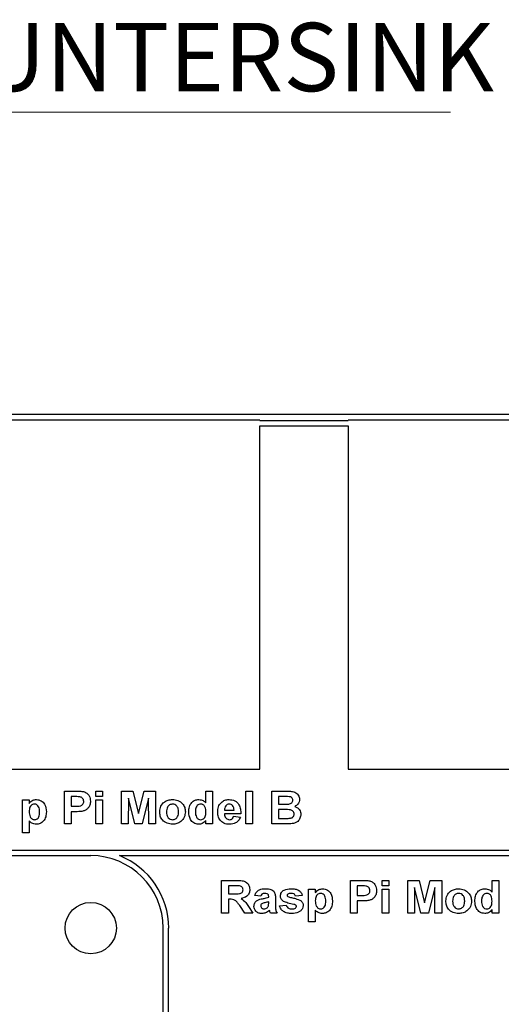
# Model space of a CAD drawing. Units: inches. Extents: x 0.1 to 16.9, y 0.1 to 10.9.
# Drawn here: x 13.5 to 14.5, y 7.5 to 9.5 of the extents above; entities that cross this region are included whole.
import ezdxf

# ---------------------------------------------------------------- set-up
doc = ezdxf.new("R2010")
doc.units = ezdxf.units.IN
doc.header["$MEASUREMENT"] = 0
doc.styles.add('SLDTEXTSTYLE0', font='TXT', dxfattribs={"width": 0.75})

# ---------------------------------------------------------------- blocks, each defined once
blk = doc.blocks.new('SW_NOTE_2')
at = {"color": 0, "linetype": 'Continuous', "lineweight": 0}
blk.add_line((1.8414, 0), (0, 0), dxfattribs=at)
at = {"color": 0, "linetype": 'Continuous', "lineweight": 0, "attachment_point": 1, "style": 'SLDTEXTSTYLE0'}
for s, insert, char_height in [('%%c', (0.0157, 0.1803), 0.1378), ('.374 COUNTERSINK', (0.2235, 0.1803), 0.137795)]:
    blk.add_mtext(s, dxfattribs=dict(at, insert=insert, char_height=char_height))

msp = doc.modelspace()

# ---------------------------------------------------------------- linework, layer by layer
at = {"color": 7, "linetype": 'Continuous', "lineweight": 25}
for p, q in [((12.1148, 8.7098), (14.7823, 8.7098)), ((14.0063, 8.6979), (13.454, 8.6979)), ((14.0063, 8.6969), (14.0063, 8.6979)), ((14.0063, 8.6969), (14.1837, 8.6969)), ((14.1837, 8.6979), (14.1837, 8.6969)), ((14.736, 8.6979), (14.1837, 8.6979)), ((14.0063, 8.6859), (14.1837, 8.6859)), ((14.0063, 7.994), (14.0063, 8.6859)), ((14.1837, 8.6859), (14.1837, 7.994)), ((13.454, 7.994), (14.0063, 7.994)), ((14.1837, 7.994), (14.736, 7.994)), ((13.6122, 7.8837), (13.6122, 7.9497)), ((13.6122, 7.9497), (13.6344, 7.9497)), ((13.6757, 7.9387), (13.6757, 7.9497)), ((13.6757, 7.9497), (13.6892, 7.9497)), ((13.6892, 7.9497), (13.6892, 7.9387)), ((13.7273, 7.8837), (13.7273, 7.9497)), ((13.7273, 7.9497), (13.7502, 7.9497)), ((13.7502, 7.9497), (13.7616, 7.9047)), ((13.7616, 7.9047), (13.7729, 7.9497)), ((13.7729, 7.9497), (13.7958, 7.9497)), ((13.7958, 7.9497), (13.7958, 7.8837)), ((13.8974, 7.9497), (13.9109, 7.9497)), ((13.8974, 7.9262), (13.8974, 7.9497)), ((13.9109, 7.9497), (13.9109, 7.8837)), ((13.9777, 7.8837), (13.9777, 7.9497)), ((13.9777, 7.9497), (13.9913, 7.9497)), ((13.9913, 7.9497), (13.9913, 7.8837)), ((14.0302, 7.9497), (14.0585, 7.9497)), ((14.0302, 7.8837), (14.0302, 7.9497)), ((13.5276, 7.9319), (13.5411, 7.9319)), ((13.5276, 7.8659), (13.5276, 7.9319)), ((13.5411, 7.9319), (13.5411, 7.925)), ((13.6327, 7.9387), (13.6257, 7.9387)), ((13.6257, 7.9387), (13.6257, 7.9192)), ((13.6892, 7.9387), (13.6757, 7.9387)), ((13.6757, 7.8837), (13.6757, 7.9319)), ((13.6757, 7.9319), (13.6892, 7.9319)), ((13.6892, 7.9319), (13.6892, 7.8837)), ((13.7412, 7.9356), (13.7408, 7.8837)), ((13.7539, 7.8837), (13.7412, 7.9356)), ((13.7819, 7.9356), (13.7692, 7.8837)), ((13.7823, 7.8837), (13.7819, 7.9356)), ((14.0523, 7.9387), (14.0437, 7.9387)), ((14.0437, 7.9387), (14.0437, 7.9235)), ((14.0437, 7.9235), (14.0535, 7.9235)), ((13.6257, 7.9192), (13.6336, 7.9192)), ((13.6348, 7.9082), (13.6257, 7.9082)), ((13.6257, 7.9082), (13.6257, 7.8837)), ((13.9676, 7.904), (13.9346, 7.904)), ((13.9348, 7.9116), (13.9541, 7.9116)), ((14.0557, 7.9125), (14.0437, 7.9125)), ((14.0437, 7.9125), (14.0437, 7.8947)), ((13.5411, 7.8898), (13.5411, 7.8659)), ((13.6257, 7.8837), (13.6122, 7.8837)), ((13.6892, 7.8837), (13.6757, 7.8837)), ((13.7408, 7.8837), (13.7273, 7.8837)), ((13.7692, 7.8837), (13.7539, 7.8837)), ((13.7958, 7.8837), (13.7823, 7.8837)), ((13.8974, 7.8837), (13.8974, 7.8906)), ((13.9109, 7.8837), (13.8974, 7.8837)), ((13.9532, 7.8989), (13.9667, 7.8972)), ((13.9913, 7.8837), (13.9777, 7.8837)), ((14.0539, 7.8837), (14.0302, 7.8837)), ((14.0437, 7.8947), (14.0574, 7.8947)), ((13.5411, 7.8659), (13.5276, 7.8659)), ((12.6691, 7.8307), (14.7853, 7.8307)), ((12.6691, 7.8197), (13.6652, 7.8197)), ((13.7229, 7.8197), (14.7853, 7.8197)), ((13.929, 7.7038), (13.929, 7.7698)), ((13.929, 7.7698), (13.9585, 7.7698)), ((14.1888, 7.7038), (14.1888, 7.7698)), ((14.1888, 7.7698), (14.211, 7.7698)), ((14.2523, 7.7588), (14.2523, 7.7698)), ((14.2523, 7.7698), (14.2658, 7.7698)), ((14.2658, 7.7698), (14.2658, 7.7588)), ((14.3039, 7.7038), (14.3039, 7.7698)), ((14.3039, 7.7698), (14.3268, 7.7698)), ((14.3268, 7.7698), (14.3381, 7.7248)), ((14.3381, 7.7248), (14.3495, 7.7698)), ((14.3495, 7.7698), (14.3724, 7.7698)), ((14.3724, 7.7698), (14.3724, 7.7038)), ((14.4739, 7.7463), (14.4739, 7.7698)), ((14.4739, 7.7698), (14.4875, 7.7698)), ((14.4875, 7.7698), (14.4875, 7.7038)), ((13.954, 7.7588), (13.9426, 7.7588)), ((13.9426, 7.7588), (13.9426, 7.7427)), ((13.9426, 7.7427), (13.9534, 7.7427)), ((14.1042, 7.752), (14.1177, 7.752)), ((14.1042, 7.686), (14.1042, 7.752)), ((14.1177, 7.752), (14.1177, 7.7451)), ((14.2093, 7.7588), (14.2023, 7.7588)), ((14.2023, 7.7588), (14.2023, 7.7393)), ((14.2658, 7.7588), (14.2523, 7.7588)), ((14.2523, 7.7038), (14.2523, 7.752)), ((14.2523, 7.752), (14.2658, 7.752)), ((14.2658, 7.752), (14.2658, 7.7038)), ((14.3178, 7.7557), (14.3174, 7.7038)), ((14.3305, 7.7038), (14.3178, 7.7557)), ((14.3584, 7.7557), (14.3458, 7.7038)), ((14.3589, 7.7038), (14.3584, 7.7557)), ((13.9456, 7.7317), (13.9426, 7.7317)), ((13.9426, 7.7317), (13.9426, 7.7038)), ((14.0077, 7.7376), (13.9959, 7.7393)), ((14.0238, 7.7359), (14.0238, 7.7371)), ((14.0238, 7.7242), (14.0238, 7.7266)), ((14.0373, 7.7344), (14.0373, 7.7196)), ((14.0915, 7.7393), (14.0779, 7.7376)), ((14.2023, 7.7393), (14.2102, 7.7393)), ((14.2114, 7.7283), (14.2023, 7.7283)), ((14.2023, 7.7283), (14.2023, 7.7038)), ((13.9426, 7.7038), (13.929, 7.7038)), ((13.9755, 7.7038), (13.9655, 7.7188)), ((13.9916, 7.7038), (13.9755, 7.7038)), ((13.983, 7.7168), (13.9916, 7.7038)), ((14.0407, 7.7038), (14.0272, 7.7038)), ((14.0458, 7.7182), (14.0593, 7.7199)), ((14.1177, 7.7099), (14.1177, 7.686)), ((14.2023, 7.7038), (14.1888, 7.7038)), ((14.2658, 7.7038), (14.2523, 7.7038)), ((14.3174, 7.7038), (14.3039, 7.7038)), ((14.3458, 7.7038), (14.3305, 7.7038)), ((14.3724, 7.7038), (14.3589, 7.7038)), ((14.4739, 7.7038), (14.4739, 7.7108)), ((14.4875, 7.7038), (14.4739, 7.7038)), ((14.1177, 7.686), (14.1042, 7.686)), ((13.8112, 6.7599), (13.8112, 7.6736)), ((13.8222, 6.7599), (13.8222, 7.6736))]:
    msp.add_line(p, q, dxfattribs=at)
msp.add_circle((13.6652, 7.6736), 0.0517, dxfattribs=at)
for radius, end in [(0.1461, 90), (0.1571, 68.4301)]:
    msp.add_arc((13.6652, 7.6736), radius, 0, end, dxfattribs=at)
for points, knots in [([(13.6344, 7.9497), (13.6375, 7.9497), (13.643, 7.9497), (13.6484, 7.949), (13.6508, 7.9487)], [0, 0, 0, 0, 0.560317, 1, 1, 1, 1]), ([(13.6508, 7.9487), (13.6531, 7.9478), (13.6576, 7.946), (13.6636, 7.9393), (13.6642, 7.933), (13.6647, 7.9292)], [0, 0, 0, 0, 0.280416, 0.56122, 1, 1, 1, 1]), ([(14.0585, 7.9497), (14.0615, 7.9497), (14.0676, 7.9496), (14.0767, 7.9482), (14.0828, 7.9431), (14.0857, 7.9376), (14.0859, 7.9346), (14.0861, 7.9331)], [0, 0, 0, 0, 0.251201, 0.500999, 0.749547, 0.874782, 1, 1, 1, 1]), ([(13.5411, 7.925), (13.5421, 7.9262), (13.5441, 7.9288), (13.5492, 7.932), (13.5534, 7.9325), (13.556, 7.9328)], [0, 0, 0, 0, 0.280437, 0.560999, 1, 1, 1, 1]), ([(13.5518, 7.9235), (13.5506, 7.9233), (13.548, 7.9231), (13.5448, 7.9207), (13.5416, 7.9161), (13.5413, 7.9117), (13.5411, 7.9086)], [0, 0, 0, 0, 0.1867301, 0.3734689, 0.5604724, 1, 1, 1, 1]), ([(13.5623, 7.908), (13.5621, 7.9115), (13.5618, 7.9169), (13.5576, 7.9217), (13.5545, 7.9233), (13.5527, 7.9234), (13.5518, 7.9235)], [0, 0, 0, 0, 0.499131, 0.748802, 0.874349, 1, 1, 1, 1]), ([(13.556, 7.9328), (13.5593, 7.9322), (13.5659, 7.9312), (13.5745, 7.9219), (13.5753, 7.9133), (13.5758, 7.9081)], [0, 0, 0, 0, 0.2795727, 0.5601765, 1, 1, 1, 1]), ([(13.6431, 7.9382), (13.6411, 7.9384), (13.6377, 7.9387), (13.6342, 7.9387), (13.6327, 7.9387)], [0, 0, 0, 0, 0.55984, 1, 1, 1, 1]), ([(13.6336, 7.9192), (13.6375, 7.9191), (13.6424, 7.9189), (13.6476, 7.9215), (13.6496, 7.9235), (13.6509, 7.9261), (13.6511, 7.928), (13.6511, 7.929)], [0, 0, 0, 0, 0.499855, 0.624976, 0.749938, 0.874905, 1, 1, 1, 1]), ([(13.6511, 7.929), (13.651, 7.9303), (13.6508, 7.9328), (13.648, 7.9366), (13.6449, 7.9376), (13.6431, 7.9382)], [0, 0, 0, 0, 0.281207, 0.561742, 1, 1, 1, 1]), ([(13.6647, 7.9292), (13.6645, 7.9266), (13.6642, 7.9215), (13.6603, 7.9152), (13.6551, 7.911), (13.6512, 7.9098), (13.6493, 7.9092)], [0, 0, 0, 0, 0.280232, 0.559773, 0.77984, 1, 1, 1, 1]), ([(13.8043, 7.9085), (13.8048, 7.9122), (13.8058, 7.9195), (13.8126, 7.9279), (13.8213, 7.9321), (13.8271, 7.9325), (13.83, 7.9328)], [0, 0, 0, 0, 0.279622, 0.558762, 0.779223, 1, 1, 1, 1]), ([(13.8301, 7.9235), (13.828, 7.9231), (13.8239, 7.9225), (13.8185, 7.9165), (13.8181, 7.9111), (13.8178, 7.9078)], [0, 0, 0, 0, 0.279476, 0.559731, 1, 1, 1, 1]), ([(13.83, 7.9328), (13.8338, 7.9324), (13.8413, 7.9317), (13.85, 7.9252), (13.8552, 7.9168), (13.8557, 7.9109), (13.8559, 7.9079)], [0, 0, 0, 0, 0.280026, 0.559444, 0.779568, 1, 1, 1, 1]), ([(13.8424, 7.9079), (13.8423, 7.91), (13.842, 7.9141), (13.8393, 7.9194), (13.835, 7.9229), (13.8318, 7.9233), (13.8301, 7.9235)], [0, 0, 0, 0, 0.281007, 0.560302, 0.780215, 1, 1, 1, 1]), ([(13.8627, 7.908), (13.8628, 7.9114), (13.8632, 7.9182), (13.8679, 7.9268), (13.8752, 7.932), (13.8806, 7.9325), (13.8832, 7.9328)], [0, 0, 0, 0, 0.280945, 0.559961, 0.77989, 1, 1, 1, 1]), ([(13.8868, 7.9235), (13.8855, 7.9233), (13.883, 7.923), (13.8798, 7.9207), (13.8766, 7.9161), (13.8764, 7.9118), (13.8762, 7.9087)], [0, 0, 0, 0, 0.186593, 0.3733815, 0.5604701, 1, 1, 1, 1]), ([(13.8832, 7.9328), (13.8863, 7.9324), (13.8917, 7.9316), (13.8956, 7.9278), (13.8974, 7.9262)], [0, 0, 0, 0, 0.558526, 1, 1, 1, 1]), ([(13.8974, 7.9075), (13.8972, 7.9112), (13.8971, 7.9158), (13.894, 7.9203), (13.892, 7.9221), (13.8895, 7.9233), (13.8877, 7.9234), (13.8868, 7.9235)], [0, 0, 0, 0, 0.49868, 0.624029, 0.749385, 0.874653, 1, 1, 1, 1]), ([(13.9211, 7.9074), (13.9213, 7.9111), (13.9218, 7.9182), (13.9274, 7.9269), (13.9354, 7.932), (13.9411, 7.9325), (13.9439, 7.9328)], [0, 0, 0, 0, 0.280609, 0.559612, 0.779619, 1, 1, 1, 1]), ([(13.9445, 7.9235), (13.943, 7.9233), (13.9403, 7.923), (13.9384, 7.9211), (13.9375, 7.9203)], [0, 0, 0, 0, 0.558875, 1, 1, 1, 1]), ([(13.9439, 7.9328), (13.9479, 7.9324), (13.9559, 7.9316), (13.9644, 7.9232), (13.9674, 7.9134), (13.9675, 7.9071), (13.9676, 7.904)], [0, 0, 0, 0, 0.279666, 0.557898, 0.778603, 1, 1, 1, 1]), ([(13.9541, 7.9116), (13.9539, 7.9132), (13.9537, 7.9164), (13.9516, 7.9204), (13.9482, 7.923), (13.9457, 7.9233), (13.9445, 7.9235)], [0, 0, 0, 0, 0.280982, 0.560279, 0.780218, 1, 1, 1, 1]), ([(14.065, 7.9385), (14.0626, 7.9385), (14.0584, 7.9387), (14.0542, 7.9387), (14.0523, 7.9387)], [0, 0, 0, 0, 0.559954, 1, 1, 1, 1]), ([(14.0535, 7.9235), (14.0555, 7.9234), (14.0591, 7.9234), (14.0627, 7.9236), (14.0643, 7.9237)], [0, 0, 0, 0, 0.56004, 1, 1, 1, 1]), ([(14.0643, 7.9237), (14.0655, 7.9239), (14.0677, 7.9242), (14.0705, 7.9259), (14.0723, 7.9284), (14.0724, 7.9303), (14.0725, 7.9312)], [0, 0, 0, 0, 0.280631, 0.56026, 0.779961, 1, 1, 1, 1]), ([(14.0725, 7.9312), (14.0724, 7.9323), (14.0722, 7.9344), (14.0695, 7.9376), (14.0667, 7.9381), (14.065, 7.9385)], [0, 0, 0, 0, 0.2807931, 0.5604732, 1, 1, 1, 1]), ([(14.0861, 7.9331), (14.0859, 7.9314), (14.0856, 7.928), (14.0825, 7.9225), (14.0787, 7.9202), (14.0764, 7.9188)], [0, 0, 0, 0, 0.280659, 0.561453, 1, 1, 1, 1]), ([(13.5411, 7.9086), (13.5413, 7.9048), (13.5416, 7.8992), (13.546, 7.8941), (13.5493, 7.8924), (13.5511, 7.8922), (13.5521, 7.8921)], [0, 0, 0, 0, 0.499248, 0.748907, 0.874415, 1, 1, 1, 1]), ([(13.5521, 7.8921), (13.5529, 7.8922), (13.5547, 7.8923), (13.5579, 7.8939), (13.562, 7.8989), (13.5622, 7.9043), (13.5623, 7.908)], [0, 0, 0, 0, 0.1255272, 0.2510316, 0.5003337, 1, 1, 1, 1]), ([(13.5758, 7.9081), (13.5756, 7.9046), (13.5753, 7.8978), (13.5705, 7.8893), (13.5634, 7.8838), (13.558, 7.8831), (13.5554, 7.8828)], [0, 0, 0, 0, 0.280874, 0.560218, 0.780208, 1, 1, 1, 1]), ([(13.6493, 7.9092), (13.6466, 7.9088), (13.6418, 7.9082), (13.637, 7.9082), (13.6348, 7.9082)], [0, 0, 0, 0, 0.559827, 1, 1, 1, 1]), ([(13.8301, 7.8828), (13.8263, 7.8832), (13.8187, 7.884), (13.8094, 7.8904), (13.8048, 7.8994), (13.8045, 7.9054), (13.8043, 7.9085)], [0, 0, 0, 0, 0.28035, 0.559245, 0.7792, 1, 1, 1, 1]), ([(13.8178, 7.9078), (13.8179, 7.9057), (13.8181, 7.9015), (13.8208, 7.8962), (13.8252, 7.8927), (13.8285, 7.8923), (13.8301, 7.8921)], [0, 0, 0, 0, 0.2810075, 0.56031, 0.7802454, 1, 1, 1, 1]), ([(13.8301, 7.8921), (13.8322, 7.8925), (13.8364, 7.8931), (13.8417, 7.8991), (13.8421, 7.9046), (13.8424, 7.9079)], [0, 0, 0, 0, 0.279394, 0.559625, 1, 1, 1, 1]), ([(13.8559, 7.9079), (13.8555, 7.9041), (13.8547, 7.8966), (13.8476, 7.8883), (13.839, 7.8835), (13.8331, 7.8831), (13.8301, 7.8828)], [0, 0, 0, 0, 0.2796926, 0.5591313, 0.779394, 1, 1, 1, 1]), ([(13.8825, 7.8828), (13.8792, 7.8834), (13.8725, 7.8845), (13.864, 7.894), (13.8632, 7.9027), (13.8627, 7.908)], [0, 0, 0, 0, 0.279398, 0.560015, 1, 1, 1, 1]), ([(13.8762, 7.9087), (13.8762, 7.9065), (13.8762, 7.9025), (13.8777, 7.8989), (13.8783, 7.8973)], [0, 0, 0, 0, 0.560972, 1, 1, 1, 1]), ([(13.8869, 7.8921), (13.8882, 7.8923), (13.8908, 7.8926), (13.8939, 7.8952), (13.897, 7.8999), (13.8972, 7.9044), (13.8974, 7.9075)], [0, 0, 0, 0, 0.186346, 0.373057, 0.560152, 1, 1, 1, 1]), ([(13.926, 7.891), (13.9243, 7.8938), (13.9214, 7.899), (13.9212, 7.9048), (13.9211, 7.9074)], [0, 0, 0, 0, 0.558843, 1, 1, 1, 1]), ([(13.9346, 7.904), (13.9347, 7.9023), (13.935, 7.899), (13.9375, 7.895), (13.9411, 7.8925), (13.9438, 7.8923), (13.9451, 7.8921)], [0, 0, 0, 0, 0.2807, 0.559803, 0.779804, 1, 1, 1, 1]), ([(13.9375, 7.9203), (13.9366, 7.9188), (13.9349, 7.9161), (13.9349, 7.913), (13.9348, 7.9116)], [0, 0, 0, 0, 0.558284, 1, 1, 1, 1]), ([(14.0751, 7.9034), (14.075, 7.9044), (14.0748, 7.9064), (14.0732, 7.9091), (14.0707, 7.9109), (14.0649, 7.9127), (14.0598, 7.9126), (14.0557, 7.9125)], [0, 0, 0, 0, 0.124909, 0.249576, 0.374332, 0.499333, 1, 1, 1, 1]), ([(14.0676, 7.8951), (14.0687, 7.8954), (14.0709, 7.8959), (14.0735, 7.898), (14.0749, 7.9007), (14.075, 7.9025), (14.0751, 7.9034)], [0, 0, 0, 0, 0.280171, 0.5596356, 0.7795563, 1, 1, 1, 1]), ([(14.0886, 7.9028), (14.0882, 7.9002), (14.0875, 7.8949), (14.083, 7.8888), (14.0771, 7.8851), (14.073, 7.8845), (14.0709, 7.8841)], [0, 0, 0, 0, 0.279584, 0.559167, 0.779303, 1, 1, 1, 1]), ([(14.0764, 7.9188), (14.0783, 7.918), (14.0821, 7.9166), (14.0861, 7.9124), (14.0883, 7.9076), (14.0885, 7.9044), (14.0886, 7.9028)], [0, 0, 0, 0, 0.280092, 0.559515, 0.77963, 1, 1, 1, 1]), ([(13.5554, 7.8828), (13.5523, 7.8833), (13.5468, 7.8841), (13.5429, 7.888), (13.5411, 7.8898)], [0, 0, 0, 0, 0.55756, 1, 1, 1, 1]), ([(13.8783, 7.8973), (13.8795, 7.8956), (13.8817, 7.8927), (13.8853, 7.8923), (13.8869, 7.8921)], [0, 0, 0, 0, 0.5592885, 1, 1, 1, 1]), ([(13.8974, 7.8906), (13.8951, 7.8882), (13.891, 7.8838), (13.8851, 7.8831), (13.8825, 7.8828)], [0, 0, 0, 0, 0.558732, 1, 1, 1, 1]), ([(13.9451, 7.8828), (13.941, 7.8831), (13.9336, 7.8836), (13.9283, 7.8887), (13.926, 7.891)], [0, 0, 0, 0, 0.560544, 1, 1, 1, 1]), ([(13.9451, 7.8921), (13.9461, 7.8922), (13.9483, 7.8924), (13.9516, 7.8947), (13.9526, 7.8973), (13.9532, 7.8989)], [0, 0, 0, 0, 0.280684, 0.560527, 1, 1, 1, 1]), ([(13.9667, 7.8972), (13.9657, 7.8948), (13.9635, 7.8901), (13.956, 7.8839), (13.9493, 7.8832), (13.9451, 7.8828)], [0, 0, 0, 0, 0.280821, 0.561028, 1, 1, 1, 1]), ([(14.0709, 7.8841), (14.0677, 7.884), (14.0621, 7.8837), (14.0564, 7.8837), (14.0539, 7.8837)], [0, 0, 0, 0, 0.55996, 1, 1, 1, 1]), ([(14.0574, 7.8947), (14.0593, 7.8947), (14.0627, 7.8947), (14.0661, 7.895), (14.0676, 7.8951)], [0, 0, 0, 0, 0.560167, 1, 1, 1, 1]), ([(13.9585, 7.7698), (13.9616, 7.7697), (13.9678, 7.7696), (13.9757, 7.7682), (13.9808, 7.7644), (13.9847, 7.7594), (13.9853, 7.7546), (13.9857, 7.7515)], [0, 0, 0, 0, 0.25117, 0.500951, 0.626169, 0.751462, 1, 1, 1, 1]), ([(14.211, 7.7698), (14.2141, 7.7698), (14.2196, 7.7698), (14.225, 7.7691), (14.2274, 7.7688)], [0, 0, 0, 0, 0.560312, 1, 1, 1, 1]), ([(14.2274, 7.7688), (14.2297, 7.7679), (14.2342, 7.7661), (14.2401, 7.7594), (14.2408, 7.7531), (14.2413, 7.7493)], [0, 0, 0, 0, 0.280416, 0.56122, 1, 1, 1, 1]), ([(13.9534, 7.7427), (13.9573, 7.7426), (13.9622, 7.7425), (13.9679, 7.7438), (13.9703, 7.7455), (13.972, 7.748), (13.9721, 7.7499), (13.9722, 7.7509)], [0, 0, 0, 0, 0.500998, 0.625884, 0.750594, 0.875173, 1, 1, 1, 1]), ([(13.9647, 7.7586), (13.9627, 7.7587), (13.9591, 7.7588), (13.9556, 7.7588), (13.954, 7.7588)], [0, 0, 0, 0, 0.55993, 1, 1, 1, 1]), ([(13.9722, 7.7509), (13.9721, 7.752), (13.9719, 7.7542), (13.9692, 7.7575), (13.9664, 7.7582), (13.9647, 7.7586)], [0, 0, 0, 0, 0.280718, 0.560638, 1, 1, 1, 1]), ([(13.9857, 7.7515), (13.9855, 7.7489), (13.985, 7.7437), (13.979, 7.7359), (13.9723, 7.7343), (13.9683, 7.7333)], [0, 0, 0, 0, 0.280882, 0.560866, 1, 1, 1, 1]), ([(13.9959, 7.7393), (13.9968, 7.7417), (13.9985, 7.7466), (14.0061, 7.7524), (14.0128, 7.7527), (14.0169, 7.7529)], [0, 0, 0, 0, 0.2806011, 0.5596009, 1, 1, 1, 1]), ([(14.0156, 7.7436), (14.0146, 7.7435), (14.0126, 7.7434), (14.0093, 7.7416), (14.0083, 7.7391), (14.0077, 7.7376)], [0, 0, 0, 0, 0.281241, 0.560564, 1, 1, 1, 1]), ([(14.0238, 7.7371), (14.0238, 7.7379), (14.0237, 7.7394), (14.0228, 7.7416), (14.02, 7.7435), (14.0174, 7.7435), (14.0156, 7.7436)], [0, 0, 0, 0, 0.187536, 0.374316, 0.560025, 1, 1, 1, 1]), ([(14.0169, 7.7529), (14.0199, 7.7528), (14.0259, 7.7527), (14.0343, 7.7492), (14.0373, 7.7415), (14.0373, 7.7368), (14.0373, 7.7344)], [0, 0, 0, 0, 0.281829, 0.560488, 0.778374, 1, 1, 1, 1]), ([(14.0475, 7.7382), (14.0476, 7.7394), (14.0478, 7.7418), (14.0498, 7.7463), (14.0565, 7.7522), (14.0639, 7.7526), (14.0689, 7.7529)], [0, 0, 0, 0, 0.125646, 0.251282, 0.501015, 1, 1, 1, 1]), ([(14.0624, 7.7422), (14.062, 7.7418), (14.0612, 7.7411), (14.0611, 7.7401), (14.061, 7.7396)], [0, 0, 0, 0, 0.559116, 1, 1, 1, 1]), ([(14.0693, 7.7436), (14.0679, 7.7435), (14.0656, 7.7435), (14.0634, 7.7426), (14.0624, 7.7422)], [0, 0, 0, 0, 0.561228, 1, 1, 1, 1]), ([(14.0689, 7.7529), (14.0716, 7.7528), (14.0769, 7.7526), (14.0842, 7.7503), (14.0893, 7.7453), (14.0908, 7.7413), (14.0915, 7.7393)], [0, 0, 0, 0, 0.280877, 0.560294, 0.779918, 1, 1, 1, 1]), ([(14.0779, 7.7376), (14.0776, 7.7386), (14.0769, 7.7407), (14.0738, 7.7433), (14.071, 7.7434), (14.0693, 7.7436)], [0, 0, 0, 0, 0.280587, 0.560402, 1, 1, 1, 1]), ([(14.1177, 7.7451), (14.1187, 7.7463), (14.1207, 7.7489), (14.1258, 7.7521), (14.13, 7.7526), (14.1325, 7.7529)], [0, 0, 0, 0, 0.280433, 0.561003, 1, 1, 1, 1]), ([(14.1284, 7.7436), (14.1271, 7.7434), (14.1246, 7.7432), (14.1214, 7.7408), (14.1181, 7.7362), (14.1179, 7.7318), (14.1177, 7.7287)], [0, 0, 0, 0, 0.186731, 0.373469, 0.560474, 1, 1, 1, 1]), ([(14.1389, 7.7281), (14.1387, 7.7316), (14.1384, 7.737), (14.1342, 7.7418), (14.131, 7.7434), (14.1293, 7.7435), (14.1284, 7.7436)], [0, 0, 0, 0, 0.499126, 0.748804, 0.87435, 1, 1, 1, 1]), ([(14.1325, 7.7529), (14.1359, 7.7523), (14.1425, 7.7513), (14.1511, 7.742), (14.1519, 7.7334), (14.1524, 7.7282)], [0, 0, 0, 0, 0.27957, 0.560176, 1, 1, 1, 1]), ([(14.2196, 7.7583), (14.2177, 7.7585), (14.2143, 7.7588), (14.2108, 7.7588), (14.2093, 7.7588)], [0, 0, 0, 0, 0.559848, 1, 1, 1, 1]), ([(14.2102, 7.7393), (14.2141, 7.7392), (14.219, 7.739), (14.2241, 7.7416), (14.2262, 7.7436), (14.2275, 7.7462), (14.2276, 7.7482), (14.2277, 7.7491)], [0, 0, 0, 0, 0.499855, 0.624977, 0.74994, 0.874906, 1, 1, 1, 1]), ([(14.2277, 7.7491), (14.2276, 7.7504), (14.2274, 7.7529), (14.2246, 7.7567), (14.2215, 7.7577), (14.2196, 7.7583)], [0, 0, 0, 0, 0.281208, 0.561742, 1, 1, 1, 1]), ([(14.2413, 7.7493), (14.2411, 7.7467), (14.2408, 7.7416), (14.2369, 7.7353), (14.2316, 7.7311), (14.2278, 7.7299), (14.2259, 7.7293)], [0, 0, 0, 0, 0.280232, 0.559772, 0.779838, 1, 1, 1, 1]), ([(14.3809, 7.7286), (14.3814, 7.7323), (14.3824, 7.7396), (14.3892, 7.748), (14.3979, 7.7522), (14.4037, 7.7526), (14.4066, 7.7529)], [0, 0, 0, 0, 0.279622, 0.558762, 0.779224, 1, 1, 1, 1]), ([(14.4067, 7.7436), (14.4046, 7.7432), (14.4004, 7.7426), (14.3951, 7.7366), (14.3947, 7.7312), (14.3944, 7.7279)], [0, 0, 0, 0, 0.279476, 0.559729, 1, 1, 1, 1]), ([(14.4066, 7.7529), (14.4104, 7.7525), (14.4179, 7.7518), (14.4266, 7.7453), (14.4318, 7.7369), (14.4322, 7.731), (14.4325, 7.728)], [0, 0, 0, 0, 0.280026, 0.559443, 0.779567, 1, 1, 1, 1]), ([(14.4189, 7.728), (14.4188, 7.7301), (14.4186, 7.7342), (14.4159, 7.7395), (14.4116, 7.743), (14.4083, 7.7434), (14.4067, 7.7436)], [0, 0, 0, 0, 0.281007, 0.560302, 0.780213, 1, 1, 1, 1]), ([(14.4393, 7.7281), (14.4394, 7.7315), (14.4398, 7.7383), (14.4444, 7.7469), (14.4518, 7.7521), (14.4571, 7.7526), (14.4598, 7.7529)], [0, 0, 0, 0, 0.280945, 0.559961, 0.77989, 1, 1, 1, 1]), ([(14.4634, 7.7436), (14.4621, 7.7434), (14.4595, 7.7431), (14.4564, 7.7408), (14.4532, 7.7362), (14.453, 7.7319), (14.4528, 7.7288)], [0, 0, 0, 0, 0.186594, 0.373382, 0.560471, 1, 1, 1, 1]), ([(14.4598, 7.7529), (14.4629, 7.7525), (14.4683, 7.7517), (14.4722, 7.7479), (14.4739, 7.7463)], [0, 0, 0, 0, 0.558527, 1, 1, 1, 1]), ([(14.4739, 7.7276), (14.4738, 7.7313), (14.4737, 7.7359), (14.4706, 7.7404), (14.4686, 7.7422), (14.4661, 7.7434), (14.4643, 7.7435), (14.4634, 7.7436)], [0, 0, 0, 0, 0.498682, 0.624029, 0.749385, 0.874652, 1, 1, 1, 1]), ([(13.9655, 7.7188), (13.964, 7.7206), (13.9611, 7.7243), (13.957, 7.7296), (13.9511, 7.7317), (13.9474, 7.7317), (13.9456, 7.7317)], [0, 0, 0, 0, 0.280891, 0.561038, 0.779447, 1, 1, 1, 1]), ([(13.9683, 7.7333), (13.9716, 7.7308), (13.9776, 7.7262), (13.9814, 7.7197), (13.983, 7.7168)], [0, 0, 0, 0, 0.55824, 1, 1, 1, 1]), ([(13.9942, 7.7174), (13.9945, 7.7198), (13.9951, 7.7246), (14.0017, 7.7309), (14.0078, 7.7321), (14.0115, 7.7328)], [0, 0, 0, 0, 0.279457, 0.558087, 1, 1, 1, 1]), ([(14.01, 7.7227), (14.0093, 7.7221), (14.008, 7.7209), (14.0078, 7.7192), (14.0077, 7.7185)], [0, 0, 0, 0, 0.559643, 1, 1, 1, 1]), ([(14.0238, 7.7266), (14.0212, 7.726), (14.0165, 7.725), (14.012, 7.7234), (14.01, 7.7227)], [0, 0, 0, 0, 0.560954, 1, 1, 1, 1]), ([(14.0115, 7.7328), (14.0139, 7.7332), (14.018, 7.734), (14.022, 7.7353), (14.0238, 7.7359)], [0, 0, 0, 0, 0.560198, 1, 1, 1, 1]), ([(14.0233, 7.7184), (14.0235, 7.7195), (14.0238, 7.7214), (14.0238, 7.7234), (14.0238, 7.7242)], [0, 0, 0, 0, 0.559677, 1, 1, 1, 1]), ([(14.0535, 7.7275), (14.0516, 7.729), (14.0481, 7.7319), (14.0477, 7.7363), (14.0475, 7.7382)], [0, 0, 0, 0, 0.558929, 1, 1, 1, 1]), ([(14.0742, 7.7214), (14.0702, 7.7221), (14.0631, 7.7235), (14.0565, 7.7263), (14.0535, 7.7275)], [0, 0, 0, 0, 0.560649, 1, 1, 1, 1]), ([(14.061, 7.7396), (14.061, 7.7394), (14.0611, 7.7389), (14.0615, 7.7381), (14.062, 7.7376), (14.0623, 7.7374)], [0, 0, 0, 0, 0.279955, 0.561089, 1, 1, 1, 1]), ([(14.0623, 7.7374), (14.0648, 7.7365), (14.0698, 7.7347), (14.0792, 7.7332), (14.0853, 7.7301), (14.0891, 7.7283)], [0, 0, 0, 0, 0.2802259, 0.5612697, 1, 1, 1, 1]), ([(14.0891, 7.7283), (14.0904, 7.7268), (14.0929, 7.7241), (14.0931, 7.7205), (14.0932, 7.7189)], [0, 0, 0, 0, 0.558173, 1, 1, 1, 1]), ([(14.1177, 7.7287), (14.1179, 7.7249), (14.1182, 7.7193), (14.1225, 7.7142), (14.1259, 7.7125), (14.1277, 7.7123), (14.1286, 7.7122)], [0, 0, 0, 0, 0.499251, 0.748911, 0.874422, 1, 1, 1, 1]), ([(14.1286, 7.7122), (14.1295, 7.7123), (14.1313, 7.7124), (14.1345, 7.714), (14.1386, 7.719), (14.1388, 7.7244), (14.1389, 7.7281)], [0, 0, 0, 0, 0.125531, 0.251032, 0.500332, 1, 1, 1, 1]), ([(14.1524, 7.7282), (14.1522, 7.7247), (14.1518, 7.7179), (14.1471, 7.7094), (14.14, 7.7039), (14.1346, 7.7033), (14.132, 7.7029)], [0, 0, 0, 0, 0.2808754, 0.5602182, 0.7802117, 1, 1, 1, 1]), ([(14.2259, 7.7293), (14.2232, 7.7289), (14.2184, 7.7283), (14.2135, 7.7283), (14.2114, 7.7283)], [0, 0, 0, 0, 0.55983, 1, 1, 1, 1]), ([(14.4067, 7.7029), (14.4029, 7.7033), (14.3952, 7.7041), (14.386, 7.7105), (14.3814, 7.7195), (14.381, 7.7255), (14.3809, 7.7286)], [0, 0, 0, 0, 0.2803503, 0.5592454, 0.7791992, 1, 1, 1, 1]), ([(14.3944, 7.7279), (14.3945, 7.7258), (14.3947, 7.7216), (14.3974, 7.7163), (14.4018, 7.7128), (14.4051, 7.7124), (14.4067, 7.7122)], [0, 0, 0, 0, 0.281006, 0.560311, 0.780247, 1, 1, 1, 1]), ([(14.4067, 7.7122), (14.4088, 7.7126), (14.413, 7.7132), (14.4183, 7.7192), (14.4187, 7.7247), (14.4189, 7.728)], [0, 0, 0, 0, 0.279395, 0.559625, 1, 1, 1, 1]), ([(14.4325, 7.728), (14.4321, 7.7242), (14.4313, 7.7167), (14.4242, 7.7084), (14.4156, 7.7036), (14.4097, 7.7032), (14.4067, 7.7029)], [0, 0, 0, 0, 0.2796923, 0.5591315, 0.7793932, 1, 1, 1, 1]), ([(14.4591, 7.7029), (14.4558, 7.7035), (14.4491, 7.7046), (14.4406, 7.7141), (14.4397, 7.7228), (14.4393, 7.7281)], [0, 0, 0, 0, 0.2793981, 0.560016, 1, 1, 1, 1]), ([(14.4528, 7.7288), (14.4528, 7.7266), (14.4528, 7.7226), (14.4543, 7.719), (14.4549, 7.7174)], [0, 0, 0, 0, 0.560973, 1, 1, 1, 1]), ([(14.4635, 7.7122), (14.4648, 7.7124), (14.4673, 7.7127), (14.4705, 7.7153), (14.4736, 7.72), (14.4738, 7.7245), (14.4739, 7.7276)], [0, 0, 0, 0, 0.186348, 0.373059, 0.560151, 1, 1, 1, 1]), ([(14.0104, 7.7029), (14.0081, 7.7031), (14.0035, 7.7034), (13.998, 7.707), (13.9947, 7.712), (13.9943, 7.7156), (13.9942, 7.7174)], [0, 0, 0, 0, 0.280562, 0.559675, 0.779706, 1, 1, 1, 1]), ([(14.0077, 7.7185), (14.0078, 7.7175), (14.0081, 7.7156), (14.0099, 7.7136), (14.0121, 7.7124), (14.0136, 7.7123), (14.0143, 7.7122)], [0, 0, 0, 0, 0.279295, 0.559136, 0.779444, 1, 1, 1, 1]), ([(14.0255, 7.7094), (14.023, 7.7074), (14.0186, 7.7037), (14.0129, 7.7032), (14.0104, 7.7029)], [0, 0, 0, 0, 0.559644, 1, 1, 1, 1]), ([(14.0143, 7.7122), (14.0156, 7.7124), (14.0178, 7.7126), (14.0197, 7.7138), (14.0205, 7.7144)], [0, 0, 0, 0, 0.559338, 1, 1, 1, 1]), ([(14.0205, 7.7144), (14.0212, 7.715), (14.0225, 7.7161), (14.0231, 7.7177), (14.0233, 7.7184)], [0, 0, 0, 0, 0.559868, 1, 1, 1, 1]), ([(14.0259, 7.7078), (14.0259, 7.7081), (14.0257, 7.7087), (14.0256, 7.7092), (14.0255, 7.7094)], [0, 0, 0, 0, 0.560056, 1, 1, 1, 1]), ([(14.0272, 7.7038), (14.0269, 7.7045), (14.0265, 7.7059), (14.0261, 7.7072), (14.0259, 7.7078)], [0, 0, 0, 0, 0.5599752, 1, 1, 1, 1]), ([(14.0373, 7.7196), (14.0373, 7.7165), (14.0372, 7.7109), (14.0396, 7.706), (14.0407, 7.7038)], [0, 0, 0, 0, 0.560404, 1, 1, 1, 1]), ([(14.0701, 7.7029), (14.0672, 7.7031), (14.0614, 7.7033), (14.0537, 7.7064), (14.0482, 7.7117), (14.0466, 7.716), (14.0458, 7.7182)], [0, 0, 0, 0, 0.280703, 0.560212, 0.780129, 1, 1, 1, 1]), ([(14.0593, 7.7199), (14.0597, 7.7186), (14.0606, 7.716), (14.0644, 7.7126), (14.0679, 7.7124), (14.0701, 7.7122)], [0, 0, 0, 0, 0.280697, 0.560356, 1, 1, 1, 1]), ([(14.0932, 7.7189), (14.0929, 7.717), (14.0924, 7.713), (14.0886, 7.7084), (14.0815, 7.7036), (14.0748, 7.7032), (14.0701, 7.7029)], [0, 0, 0, 0, 0.186452, 0.37327, 0.560367, 1, 1, 1, 1]), ([(14.0701, 7.7122), (14.0716, 7.7123), (14.0744, 7.7123), (14.0768, 7.7135), (14.0779, 7.714)], [0, 0, 0, 0, 0.560919, 1, 1, 1, 1]), ([(14.0787, 7.7197), (14.0779, 7.7201), (14.0765, 7.7209), (14.0749, 7.7212), (14.0742, 7.7214)], [0, 0, 0, 0, 0.558748, 1, 1, 1, 1]), ([(14.0779, 7.714), (14.0784, 7.7145), (14.0794, 7.7154), (14.0796, 7.7168), (14.0796, 7.7174)], [0, 0, 0, 0, 0.559209, 1, 1, 1, 1]), ([(14.0796, 7.7174), (14.0796, 7.7179), (14.0795, 7.7187), (14.0789, 7.7194), (14.0787, 7.7197)], [0, 0, 0, 0, 0.559551, 1, 1, 1, 1]), ([(14.132, 7.7029), (14.1289, 7.7034), (14.1234, 7.7042), (14.1194, 7.7081), (14.1177, 7.7099)], [0, 0, 0, 0, 0.557562, 1, 1, 1, 1]), ([(14.4549, 7.7174), (14.4561, 7.7157), (14.4583, 7.7128), (14.4619, 7.7124), (14.4635, 7.7122)], [0, 0, 0, 0, 0.559291, 1, 1, 1, 1]), ([(14.4739, 7.7108), (14.4717, 7.7083), (14.4676, 7.7039), (14.4617, 7.7032), (14.4591, 7.7029)], [0, 0, 0, 0, 0.558729, 1, 1, 1, 1])]:
    msp.add_open_spline(points, degree=3, knots=knots, dxfattribs=at)

# ---------------------------------------------------------------- block references
at = {"color": 7, "linetype": 'Continuous', "lineweight": 0}
msp.add_blockref('SW_NOTE_2', (12.5488, 9.3183), dxfattribs=at)

doc.saveas('drawing.dxf')
